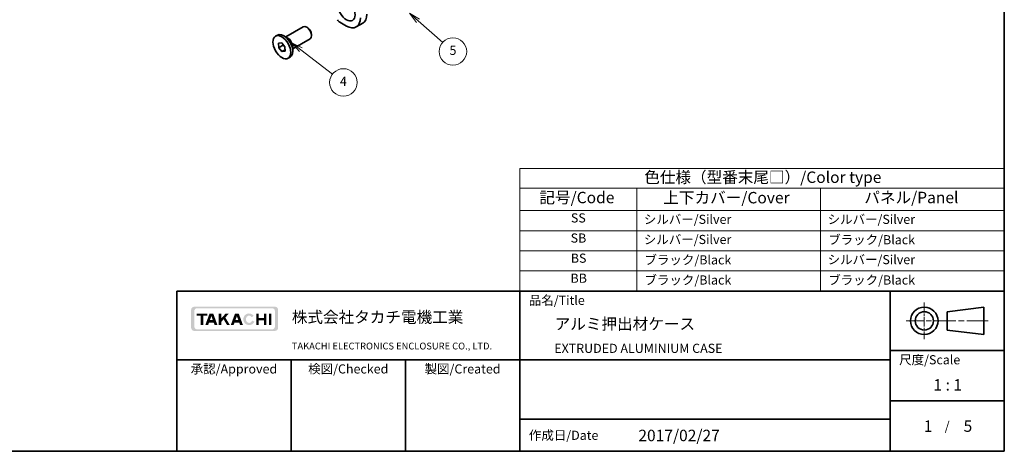
# Model space of a CAD drawing. Units: millimetres. Extents: x 14 to 2205, y 8 to 430.
# Drawn here: x 190 to 406, y 8 to 102 of the extents above; entities that cross this region are included whole.
import ezdxf
from ezdxf.enums import TextEntityAlignment as Align

# ---------------------------------------------------------------- set-up
doc = ezdxf.new("R2010")
doc.units = ezdxf.units.MM
doc.linetypes.add('CHAIN', pattern=[0.35429999999999995, 0.2362, -0.0295, 0.0591, -0.0295])
for name, color, linetype, lineweight in [('Border (ISO)', 7, 'Continuous', 35), ('Hatch (ISO)', 1, 'Continuous', 18), ('Symbol (ISO)', 7, 'Continuous', 18), ('Symbol (TK)', 100, 'Continuous', 18), ('Title (ISO)', 7, 'Continuous', 35), ('Visible (ISO)', 7, 'Continuous', 35)]:
    doc.layers.add(name, color=color, linetype=linetype, lineweight=lineweight)
doc.styles.add('Note Text (TK)', font='txt')
doc.styles.add('Note Text (TK2)', font='txt')
doc.styles.add('文字スタイル67', font='arial.ttf')

# ---------------------------------------------------------------- blocks, each defined once
blk = doc.blocks.new('図面枠 tk図枠')
at = {"layer": 'Border (ISO)'}
for p in [(405.4999999999999, 289), (14.50000000000001, 8.000000000000007)]:
    blk.add_line(p, (405.4999999999999, 8.000000000000007), dxfattribs=at)
blk = doc.blocks.new('表題欄 tk表題欄')
at = {"layer": 'Hatch (ISO)'}
h = blk.add_hatch(color=256, dxfattribs=at)
edge = h.paths.add_edge_path(flags=0)
edge.add_arc((95.57537688673352, 236.2990653650367), 0.5958259999999996, 269.9999999999897, 360)
edge.add_line((96.17120288673351, 236.2990653650368), (96.17120288673348, 239.7107813650365))
edge.add_arc((95.5753768867335, 239.7107813650366), 0.5958259999999996, 0, 90.0000000000068)
edge.add_line((95.57537688673342, 240.3066073650366), (79.13710888673356, 240.3066073650366))
edge.add_arc((79.13710888673353, 239.7107813650366), 0.5958259999999996, 89.99999999999744, 180)
edge.add_line((78.54128288673353, 239.7107813650365), (78.54128288673331, 236.2990653650368))
edge.add_arc((79.13710888673332, 236.2990653650365), 0.5958259999999996, 180, 270.0000000000231)
edge.add_line((79.13710888673356, 235.7032393650365), (95.57537688673342, 235.7032393650367))
edge = h.paths.add_edge_path()
edge.add_line((77.83935088673357, 239.9556413650366), (77.83935088673357, 236.0542053650368))
edge.add_arc((78.54128288673346, 236.0542053650367), 0.7019319999998935, 180, 270.0000000000087)
edge.add_line((78.54128288673357, 235.3522733650368), (96.17120288673352, 235.3522733650368))
edge.add_arc((96.17120288673351, 236.0542053650367), 0.7019319999998921, 270, 360)
edge.add_line((96.8731348867334, 236.0542053650368), (96.87313488673352, 239.9556413650366))
edge.add_arc((96.1712028867336, 239.9556413650367), 0.7019319999998921, 0, 90.00000000000873)
edge.add_line((96.17120288673348, 240.6575733650367), (78.54128288673357, 240.6575733650366))
edge.add_arc((78.54128288673357, 239.9556413650366), 0.7019319999999984, 90, 180)
for points in [[(79.07181288673355, 239.1476033650369), (79.07181288673355, 238.6578833650367), (79.92066088673353, 238.6578833650367), (79.92066088673353, 236.6581933650368), (80.50832488673353, 236.6581933650368), (80.50832488673353, 238.6578833650367), (81.35717288673355, 238.6578833650367), (81.35717288673355, 239.1476033650369)], [(85.68407849525303, 236.6581933650368), (84.9434673993943, 237.8918698287545), (84.41792288673358, 237.3246628822781), (84.41792288673358, 236.6581933650368), (83.89555488673355, 236.6581933650368), (83.89555488673355, 239.1476033650369), (84.41792288673358, 239.1476033650369), (84.41792288673358, 238.0993979968839), (85.38913556809511, 239.1476033650369), (86.10696490847272, 239.1476033650369), (85.31925422435492, 238.2974470774499), (86.30334488673353, 236.6581933650368)], [(92.09142939614459, 239.1476033650369), (92.09142939614459, 236.6581933650368), (92.60971639614465, 236.6581933650368), (92.60971639614465, 237.6580383650368), (93.76872039614462, 237.6580383650368), (93.76872039614462, 236.6581933650368), (94.28700739614459, 236.6581933650368), (94.28700739614459, 239.1476033650369), (93.76872039614462, 239.1476033650369), (93.76872039614462, 238.1477583650367), (92.60971639614465, 238.1477583650367), (92.60971639614465, 239.1476033650369)], [(94.84202339614467, 239.1476033650369), (94.84202339614467, 236.6581933650368), (95.36439139614473, 236.6581933650368), (95.36439139614473, 239.1476033650369)]]:
    blk.add_hatch(color=256, dxfattribs=at).paths.add_polyline_path(points)
h = blk.add_hatch(color=256, dxfattribs=at)
h.paths.add_polyline_path([(82.59020695886475, 237.7110913650368), (81.95242681460243, 237.7110913650368), (82.27131688673356, 238.5794973650367)], flags=0)
h.paths.add_polyline_path([(82.77903014574996, 237.1968853650368), (81.76360362771717, 237.1968853650368), (81.56578886050404, 236.6581933650368), (80.94907288673355, 236.6581933650368), (81.86321688673357, 239.1476033650369), (82.67941688673353, 239.1476033650369), (83.59356088673351, 236.6581933650368), (82.97684491296302, 236.6581933650368)])
h = blk.add_hatch(color=256, dxfattribs=at)
h.paths.add_polyline_path([(87.52707281460246, 237.7110913650368), (88.16485295886469, 237.7110913650368), (87.84596288673359, 238.5794973650367)], flags=0)
h.paths.add_polyline_path([(87.14043486050403, 236.6581933650368), (87.3382496277172, 237.1968853650368), (88.35367614574989, 237.1968853650368), (88.551490912963, 236.6581933650368), (89.16820688673343, 236.6581933650368), (88.25406288673352, 239.1476033650369), (87.43786288673356, 239.1476033650369), (86.52371888673358, 236.6581933650368)])
h = blk.add_hatch(color=256, dxfattribs=at)
edge = h.paths.add_edge_path()
edge.add_arc((90.52309888673334, 237.9028983650369), 1.273272000000011, 38.55054079078439, 336.5820184016556)
edge.add_line((91.69149139614446, 237.3968543650369), (91.17255542714857, 237.6216113977801))
edge.add_ellipse((90.52309888673352, 237.9028983650369), major_axis=(0, -0.7998759999999119), ratio=0.8673469387756529, start_angle=128.5505407907963, end_angle=426.582018401653, ccw=False)
edge.add_line((91.09381514418376, 238.3576891122095), (91.51887237036831, 238.6964075050431))
at = {"layer": 'Title (ISO)'}
for p, q in [((74.70882392282105, 244.052739026017), (255.7088239228211, 244.052739026017)), ((74.70882392282105, 209.052739026017), (74.70882392282105, 244.052739026017)), ((149.7088239228211, 244.052739026017), (149.7088239228211, 209.052739026017)), ((230.7088239228211, 244.052739026017), (230.7088239228211, 209.052739026017)), ((255.7088239228211, 244.052739026017), (255.7088239228211, 209.052739026017)), ((243.2088239228211, 239.552739026017), (251.2088239228211, 240.5527390260171)), ((243.2088239228211, 239.552739026017), (243.2088239228211, 235.552739026017)), ((251.2088239228211, 234.552739026017), (251.2088239228211, 240.5527390260171)), ((243.2088239228211, 235.552739026017), (251.2088239228211, 234.552739026017)), ((230.7088239228211, 231.052739026017), (255.7088239228211, 231.052739026017)), ((74.70882392282105, 229.052739026017), (230.7088239228211, 229.052739026017)), ((99.70882392282108, 229.052739026017), (99.70882392282108, 209.052739026017)), ((124.708823922821, 229.052739026017), (124.708823922821, 209.052739026017)), ((230.7088239228211, 220.052739026017), (255.7088239228211, 220.052739026017)), ((149.7088239228211, 216.052739026017), (230.7088239228211, 216.052739026017)), ((255.7088239228211, 209.052739026017), (74.70882392282105, 209.052739026017))]:
    blk.add_line(p, q, dxfattribs=at)
at = {"layer": 'Title (ISO)', "color": 4, "linetype": 'CHAIN', "lineweight": 18, "ltscale": 8.889559745788574}
blk.add_line((238.2088239228211, 241.552739026017), (238.2088239228211, 233.552739026017), dxfattribs=at)
at = {"layer": 'Title (ISO)', "color": 4, "linetype": 'CHAIN', "lineweight": 18, "ltscale": 20.00163269042969}
blk.add_line((252.2088239228211, 237.552739026017), (234.2088239228211, 237.552739026017), dxfattribs=at)
at = {"layer": 'Title (ISO)'}
for radius in [3, 2]:
    blk.add_circle((238.2088239228211, 237.552739026017), radius, dxfattribs=at)
at = {"layer": 'Title (ISO)', "color": 1, "char_height": 2.000000029802322, "line_spacing_factor": 1.5, "style": 'Note Text (TK)'}
for s, insert, attachment_point in [('\\fＭＳ Ｐゴシック|b0|i0;\\H2.0000;品名/Title', (151.708823922821, 242.052739026017), 4), ('\\fＭＳ Ｐゴシック|b0|i0;\\H2.0000;検図/Checked', (112.208823922821, 227.052739026017), 5), ('\\fＭＳ Ｐゴシック|b0|i0;\\H2.0000;製図/Created', (137.2088239228211, 227.052739026017), 5), ('\\fＭＳ Ｐゴシック|b0|i0;\\H2.0000;尺度/Scale', (232.7088239228211, 229.052739026017), 4), ('\\fＭＳ Ｐゴシック|b0|i0;\\H2.0000;承認/Approved', (87.20882392282108, 227.052739026017), 5), ('\\fＭＳ Ｐゴシック|b0|i0;\\H2.0000;作成日/Date', (151.708823922821, 212.552739026017), 4)]:
    blk.add_mtext(s, dxfattribs=dict(at, insert=insert, attachment_point=attachment_point))
at = {"layer": 'Title (ISO)', "color": 7, "line_spacing_factor": 1.5, "style": 'Note Text (TK)'}
for s, insert, char_height, attachment_point in [('株式会社タカチ電機工業', (99.87313488673345, 238.052739026017), 2.5, 4), ('\\fArial|b0|i0;\\H1.4986;TAKACHI ELECTRONICS ENCLOSURE CO., LTD.', (99.87313488673342, 232.052739026017), 1.49859994649887, 4), ('\\fＭＳ Ｐゴシック|b0|i0;\\H2.0000;/', (243.2088239228211, 214.552739026017), 2.000000029802322, 5)]:
    blk.add_mtext(s, dxfattribs=dict(at, insert=insert, char_height=char_height, attachment_point=attachment_point))
at = {"layer": 'Title (ISO)', "color": 7}
for tag, p, height, style in [('<品名>_001', (157.3679148268321, 235.6464889864358), 2.5, 'Note Text (TK)'), ('<Title>_001', (157.2668048153573, 230.5527390052951), 2.000000029802322, '文字スタイル67'), ('<尺度>_001', (240.2116647381447, 222.3169435716833), 2.5, 'Note Text (TK)'), ('<ページ_No.>_001', (238.0980284456275, 213.302739026017), 2.5, 'Note Text (TK)'), ('<総ページ数>_001', (246.7997329866371, 213.302739026017), 2.5, 'Note Text (TK)'), ('作成日_001', (175.6605281979804, 211.2601253517655), 2.5, 'Note Text (TK)')]:
    blk.add_attdef(tag, p, '', height=height, dxfattribs=dict(at, style=style))
at = {"layer": 'Title (ISO)', "color": 7, "style": 'Note Text (TK)'}
blk.add_attdef('<承認>', text='', height=2.5, dxfattribs=at).set_placement((87.20882392282108, 217.052739026017), align=Align.MIDDLE_CENTER)
blk = doc.blocks.new('バルーン4')
at = {"layer": 'Symbol (TK)', "color": 100}
for p, q in [((251.6300277503775, 95.76186723853571), (249.6478574550119, 97.28535039242034)), ((251.9347243811544, 96.15830129760883), (249.6478574550119, 97.28535039242034)), ((249.6478574550119, 97.28535039242034), (251.3253311196006, 95.36543317946258)), ((251.6300277503775, 95.76186723853571), (258.5583939489171, 90.43677019107349))]:
    blk.add_line(p, q, dxfattribs=at)
at = {"layer": 'Symbol (TK)'}
blk.add_circle((260.9302877221802, 88.61374811531196), 3.000000044703483, dxfattribs=at)
at = {"layer": 'Symbol (TK)', "color": 7, "insert": (260.9302877221802, 88.59620425646347), "char_height": 2.000000029802322, "attachment_point": 5, "style": 'Note Text (TK2)'}
blk.add_mtext('4', dxfattribs=at)
blk = doc.blocks.new('バルーン5')
at = {"layer": 'Symbol (TK)', "color": 100}
for p, q in [((277.2790348408677, 102.0696754544339), (275.4013328153985, 103.7202011596409)), ((277.6091399819091, 102.4452158595277), (275.4013328153985, 103.7202011596409)), ((275.4013328153985, 103.7202011596409), (276.9489296998263, 101.6941350493401)), ((277.2790348408677, 102.0696754544339), (282.6523153407134, 97.34648856642573))]:
    blk.add_line(p, q, dxfattribs=at)
at = {"layer": 'Symbol (TK)'}
blk.add_circle((284.9016317458175, 95.36930875013391), 3.000000044703483, dxfattribs=at)
at = {"layer": 'Symbol (TK)', "color": 7, "insert": (284.9016317458175, 95.36346079699038), "char_height": 2.000000029802322, "attachment_point": 5, "style": 'Note Text (TK2)'}
blk.add_mtext('5', dxfattribs=at)
blk = doc.blocks.new('テーブル1')
at = {"layer": 'Symbol (ISO)'}
for p, q in [((299.5044248140477, 69.78000011920929), (405.4999999999998, 69.78000011920929)), ((299.5044248140477, 69.78000011920929), (299.5044248140477, 65.5000001192093)), ((405.4999999999998, 69.78000011920929), (405.4999999999998, 65.5000001192093)), ((299.5044248140477, 65.5000001192093), (405.4999999999998, 65.5000001192093)), ((299.5044248140477, 65.5000001192093), (299.5044248140477, 60.6000001192093)), ((325.1144853835685, 65.5000001192093), (325.1144853835685, 60.6000001192093)), ((365.3072426917842, 65.5000001192093), (365.3072426917842, 60.6000001192093)), ((405.4999999999998, 65.5000001192093), (405.4999999999998, 60.6000001192093)), ((299.5044248140477, 60.6000001192093), (405.4999999999998, 60.6000001192093)), ((299.5044248140477, 60.6000001192093), (299.5044248140477, 43)), ((325.1144853835685, 60.6000001192093), (325.1144853835685, 43)), ((365.3072426917842, 60.6000001192093), (365.3072426917842, 43)), ((405.4999999999998, 60.6000001192093), (405.4999999999998, 43)), ((299.5044248140477, 56.20000008940697), (405.4999999999998, 56.20000008940697)), ((299.5044248140477, 51.80000005960465), (405.4999999999998, 51.80000005960465)), ((299.5044248140477, 47.40000002980232), (405.4999999999998, 47.40000002980232)), ((299.5044248140477, 43), (405.4999999999998, 43))]:
    blk.add_line(p, q, dxfattribs=at)
at = {"layer": 'Symbol (ISO)', "color": 7, "attachment_point": 7}
for s, insert, char_height, style in [('色仕様（型番末尾□）/Color type', (326.7439193575905, 65.8636843444407), 2.5, 'Note Text (TK)'), ('記号/Code', (303.8140755404802, 61.42719301506878), 2.5, 'Note Text (TK)'), ('上下カバー/Cover', (330.9214607442062, 61.39795325808228), 2.5, 'Note Text (TK)'), ('パネル/Panel', (374.8806281306622, 61.43450300320984), 2.5, 'Note Text (TK)'), ('SS', (310.7002860785343, 57.37660831350368), 2.000000029802322, 'Note Text (TK2)'), ('シルバー/Silver                   ', (326.6568624091038, 57.0666667573154), 2.000000029802322, 'Note Text (TK2)'), ('シルバー/Silver                   ', (366.8496197173195, 57.0666667573154), 2.000000029802322, 'Note Text (TK2)'), ('SB', (310.6476544321396, 52.97660828370135), 2.000000029802322, 'Note Text (TK2)'), ('シルバー/Silver                   ', (326.6568624091038, 52.66666672751307), 2.000000029802322, 'Note Text (TK2)'), ('ブラック/Black                     ', (366.9852267761878, 52.6081872228533), 2.000000029802322, 'Note Text (TK2)'), ('BS', (310.6732544980573, 48.57660825389903), 2.000000029802322, 'Note Text (TK2)'), ('ブラック/Black                     ', (326.7924694679721, 48.20818719305098), 2.000000029802322, 'Note Text (TK2)'), ('シルバー/Silver                   ', (366.8496197173195, 48.26666669771075), 2.000000029802322, 'Note Text (TK2)'), ('BB', (310.6206230006741, 44.20000005122274), 2.000000029802322, 'Note Text (TK2)'), ('ブラック/Black                     ', (326.7924694679721, 43.80818716324866), 2.000000029802322, 'Note Text (TK2)'), ('ブラック/Black                     ', (366.9852267761878, 43.80818716324866), 2.000000029802322, 'Note Text (TK2)')]:
    blk.add_mtext(s, dxfattribs=dict(at, insert=insert, char_height=char_height, style=style))

msp = doc.modelspace()

# ---------------------------------------------------------------- linework, layer by layer
at = {"layer": 'Visible (ISO)'}
for p, q in [((260.1378766935126, 101.7876436205931), (261.612750427276, 100.9383202997991)), ((263.7585889835743, 100.727464134336), (265.1728025459472, 101.5418555619208)), ((248.3493970002604, 98.54685107882133), (252.1620334548822, 100.7424023928191)), ((253.130732312896, 100.5410964341565), (252.9146837770495, 100.6664765674344)), ((253.9712419440387, 99.08152787853913), (253.9712419440388, 98.83173366791333)), ((246.0882956241379, 98.71029475169732), (246.5054886250379, 98.9505402228348)), ((246.747315764713, 97.16436611756922), (247.4370336306456, 97.27242010998084)), ((246.780896984294, 96.20180464116358), (246.747315764713, 97.16436611756922)), ((247.4370336306456, 97.27242010998084), (248.1603327161594, 96.4179126259868)), ((248.7899354680242, 98.29119199006207), (247.8953828866402, 98.8103305319577)), ((249.8464936350136, 95.94710077038582), (253.6591300896354, 98.1426520843836)), ((247.7001357998364, 96.73115906909366), (246.780896984294, 96.20180464116358)), ((247.5041960698078, 95.3472971571695), (246.780896984294, 96.20180464116358)), ((248.1840256799147, 95.73878499282598), (247.5041960698078, 95.3472971571695)), ((248.1939139357404, 95.45535114958113), (247.5041960698078, 95.3472971571695)), ((248.1603327161594, 96.4179126259868), (248.1939139357404, 95.4553511495811)), ((249.8464936350135, 96.45644909054099), (249.8464936350137, 95.42217197750874)), ((248.8529340763155, 93.90942251545304), (249.2701270772155, 94.14966798659053))]:
    msp.add_line(p, q, dxfattribs=at)
for centre, major_axis, ratio in [((261.6127504739556, 104.4537729094231), (-1.322435360698662, 2.296446105784714), 0.5780931159158124), ((247.4706148502267, 96.30985863357517), (-1.382319226088808, 2.40043611812214), 0.5780931159158095)]:
    msp.add_ellipse(centre, major_axis=major_axis, ratio=ratio, dxfattribs=at)
for centre, major_axis, ratio, start_param, end_param in [((263.0269640363284, 105.2681643370078), (2.145838509618748, -3.726308775087064), 0.5780931159158128, 0, 0.7873318564689394), ((260.1378767033529, 102.6051907397688), (0.4990322115842729, -0.8665834361449533), 0.5780931159158125, 4.714322673283747, 5.499720838288784), ((261.6127504739556, 104.4537729094231), (2.145838509618756, -3.726308775087079), 0.5780931159158128, 5.499720836852743, 7.07051716364853), ((247.8878078511267, 96.5501041047127), (-1.382319226088804, 2.400436118122145), 0.5780931159158094, 3.141592653589801, 6.283185307179595), ((252.9105817722588, 99.44252723860134), (-0.7485483173766048, 1.299875154217753), 0.5780931159158095, 3.141592653589794, 6.283185307179587), ((253.1274690997182, 99.56742434391433), (-0.595482662278439, 1.03407234976609), 0.5780931159158094, 3.928924525410183, 5.495853435358754), ((248.7858334632335, 97.06724266122905), (0.7485483173765309, -1.299875154217806), 0.5780931159158094, 0.7873318718208786, 2.354260781769417)]:
    msp.add_ellipse(centre, major_axis=major_axis, ratio=ratio, start_param=start_param, end_param=end_param, dxfattribs=at)
for points, weights in [([(247.7303481052874, 96.92589760115298), (247.719118716789, 96.83430920109969), (247.7001357998364, 96.73115906909366)], [1.043014525664634, 1.025815048180261, 1]), ([(247.7001357998364, 96.73115906909366), (247.9857046659557, 96.5171239917936), (248.1647340379012, 96.2917545290854)], [1, 1.086707520118723, 1.076218299697242])]:
    msp.add_rational_spline(points, weights, degree=2, dxfattribs=at)

# ---------------------------------------------------------------- block references
for name in ['図面枠 tk図枠', 'テーブル1']:
    msp.add_blockref(name, (0, 0))
msp.add_blockref('表題欄 tk表題欄', (149.7911760771789, -201.0527390260171)).add_auto_attribs({'<品名>_001': 'アルミ押出材ケース', '<尺度>_001': '1 : 1', '作成日_001': '2017/02/27', '<Title>_001': 'EXTRUDED ALUMINIUM CASE', '<ページ_No.>_001': '1', '<総ページ数>_001': '5'})
at = {"layer": 'Symbol (TK)'}
for name in ['バルーン5', 'バルーン4']:
    msp.add_blockref(name, (0, 0), dxfattribs=at)

doc.saveas('drawing.dxf')
